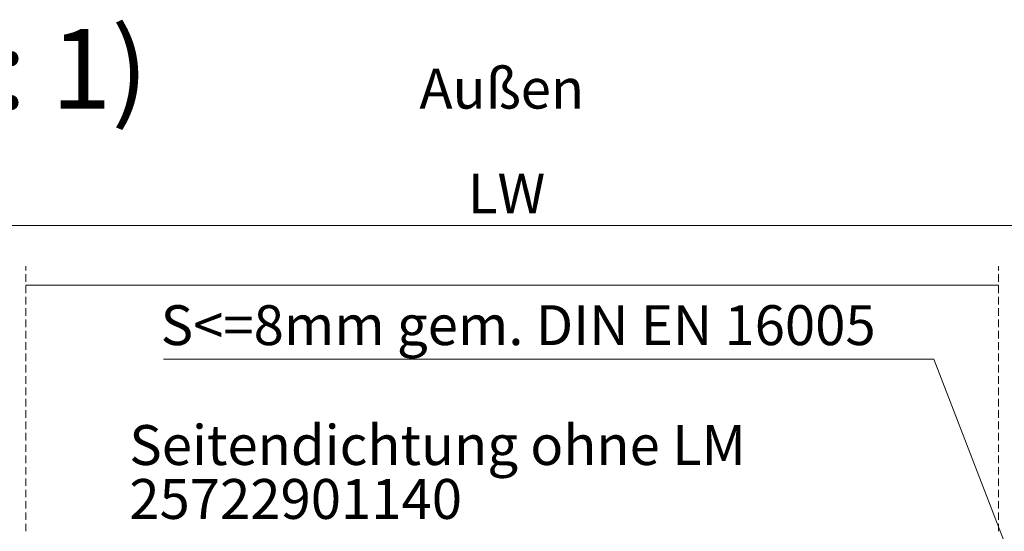
# Model space of a CAD drawing. Units: millimetres. Extents: x 0 to 3421, y 0 to 3808.
# Drawn here: x 618 to 783, y 1158 to 1244 of the extents above; entities that cross this region are included whole.
import ezdxf

# ---------------------------------------------------------------- set-up
doc = ezdxf.new("R2010")
doc.units = ezdxf.units.MM

msp = doc.modelspace()

# ---------------------------------------------------------------- linework, layer by layer
at = {"color": 7, "lineweight": 0}
for points in [[(586.1, 1209.06), (812.99, 1209.06)], [(618.74, 1202.24), (618.74, 1201.53)], [(618.74, 1200.9), (618.74, 1199.63)], [(781.89, 1202.24), (781.89, 1201.53)], [(781.89, 1200.9), (781.89, 1199.63)], [(781.89, 1199.06), (618.74, 1199.06)], [(618.74, 1198.99), (618.74, 1197.72)], [(781.89, 1198.99), (781.89, 1197.72)], [(618.74, 1197.09), (618.74, 1195.82)], [(781.89, 1197.09), (781.89, 1195.82)], [(618.74, 1195.18), (618.74, 1193.91)], [(781.89, 1195.18), (781.89, 1193.91)], [(618.74, 1193.28), (618.74, 1192.01)], [(781.89, 1193.28), (781.89, 1192.01)], [(618.74, 1191.37), (618.74, 1190.1)], [(781.89, 1191.37), (781.89, 1190.1)], [(618.74, 1189.47), (618.74, 1188.2)], [(781.89, 1189.47), (781.89, 1188.2)], [(618.74, 1187.56), (618.74, 1186.29)], [(781.89, 1187.56), (781.89, 1186.29)], [(641.86, 1186.63), (771.07, 1186.63)], [(771.07, 1186.63), (791.74, 1132.92)], [(618.74, 1185.66), (618.74, 1184.39)], [(781.89, 1185.66), (781.89, 1184.39)], [(618.74, 1183.75), (618.74, 1182.48)], [(781.89, 1183.75), (781.89, 1182.48)], [(618.74, 1181.85), (618.74, 1180.58)], [(781.89, 1181.85), (781.89, 1180.58)], [(618.74, 1179.94), (618.74, 1178.67)], [(781.89, 1179.94), (781.89, 1178.67)], [(618.74, 1178.04), (618.74, 1176.77)], [(781.89, 1178.04), (781.89, 1176.77)], [(618.74, 1176.13), (618.74, 1174.86)], [(781.89, 1176.13), (781.89, 1174.86)], [(618.74, 1174.23), (618.74, 1172.96)], [(781.89, 1174.23), (781.89, 1172.96)], [(618.74, 1172.32), (618.74, 1171.05)], [(781.89, 1172.32), (781.89, 1171.05)], [(618.74, 1170.42), (618.74, 1169.15)], [(781.89, 1170.42), (781.89, 1169.15)], [(618.74, 1168.51), (618.74, 1167.24)], [(781.89, 1168.51), (781.89, 1167.24)], [(618.74, 1166.61), (618.74, 1165.34)], [(781.89, 1166.61), (781.89, 1165.34)], [(618.74, 1164.7), (618.74, 1163.43)], [(781.89, 1164.7), (781.89, 1163.43)], [(618.74, 1162.8), (618.74, 1161.53)], [(781.89, 1162.8), (781.89, 1161.53)], [(618.74, 1160.89), (618.74, 1159.62)], [(781.89, 1160.89), (781.89, 1159.62)], [(618.74, 1158.99), (618.74, 1157.72)], [(781.89, 1158.99), (781.89, 1157.72)]]:
    msp.add_lwpolyline(points, dxfattribs=at)

# ---------------------------------------------------------------- texts
at = {"color": 7, "attachment_point": 1}
for s, insert, char_height in [('{\\fCenturyGothic|b0|i0|c0;A-A (1 : 1)}', (560.72, 1242.07), 13.3992), ('{\\fCenturyGothic|b0|i0|c0;Außen}', (684.79, 1235.39), 6.6993), ('{\\fCenturyGothic|b0|i0|c0;LW}', (692.91, 1217.79), 6.6996), ('{\\fCenturyGothic|b0|i0|c0;S<=8mm gem. DIN EN 16005 }', (641.38, 1195.68), 6.6993), ('{\\fCenturyGothic|b0|i0|c0;Seitendichtung ohne LM}', (636.12, 1175.55), 6.6987), ('{\\fCenturyGothic|b0|i0|c0;25722901140}', (636.12, 1166.5), 6.7009)]:
    msp.add_mtext(s, dxfattribs=dict(at, insert=insert, char_height=char_height))

doc.saveas('drawing.dxf')
